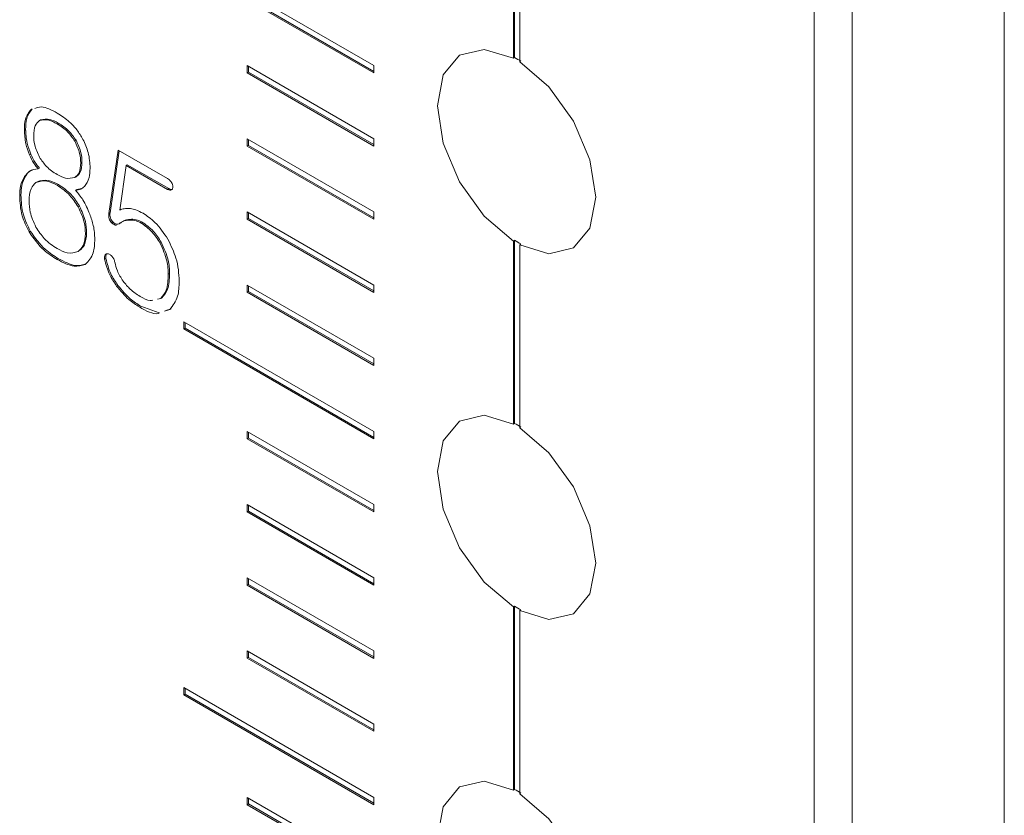
# Model space of a CAD drawing. Units: millimetres. Extents: x 0 to 896, y 0 to 574.
# Drawn here: x 668 to 679, y 414 to 423 of the extents above; entities that cross this region are included whole.
import ezdxf

# ---------------------------------------------------------------- set-up
doc = ezdxf.new("R2010")
doc.units = ezdxf.units.MM

msp = doc.modelspace()

# ---------------------------------------------------------------- linework, layer by layer
at = {"color": 7, "linetype": 'Continuous', "lineweight": 15}
for p, q in [((678.621, 383.227), (678.621, 526.122)), ((676.5, 382.492), (676.5, 525.142)), ((676.924, 525.142), (676.924, 382.247)), ((673.141, 424.238), (673.141, 422.195)), ((673.155, 424.246), (673.155, 422.204)), ((673.212, 422.155), (673.212, 424.198)), ((671.585, 422.114), (669.464, 423.339)), ((669.464, 423.257), (671.585, 422.033)), ((669.478, 423.266), (671.585, 422.049)), ((673.155, 422.204), (673.141, 422.195)), ((670.171, 422.114), (670.171, 422.033)), ((671.585, 421.298), (670.171, 422.114)), ((670.185, 422.041), (670.171, 422.033)), ((670.171, 422.033), (671.585, 421.216)), ((670.185, 422.106), (670.185, 422.041)), ((670.185, 422.041), (671.585, 421.233)), ((671.585, 422.033), (671.585, 422.114)), ((667.772, 421.633), (667.758, 421.625)), ((667.865, 421.509), (667.851, 421.5)), ((667.697, 421.4), (667.683, 421.391)), ((668.062, 421.472), (668.048, 421.464)), ((668.26, 421.281), (668.246, 421.272)), ((670.171, 421.298), (670.171, 421.216)), ((671.585, 420.481), (670.171, 421.298)), ((670.185, 421.29), (670.185, 421.224)), ((671.585, 421.216), (671.585, 421.298)), ((668.731, 421.171), (668.626, 420.464)), ((668.743, 421.164), (668.64, 420.472)), ((669.28, 420.853), (668.731, 421.171)), ((670.185, 421.224), (670.171, 421.216)), ((670.171, 421.216), (671.585, 420.4)), ((670.185, 421.224), (671.585, 420.416)), ((667.754, 421.126), (667.74, 421.118)), ((667.852, 420.97), (667.838, 420.962)), ((668.326, 421.037), (668.312, 421.029)), ((668.748, 420.502), (668.818, 420.999)), ((668.832, 421.007), (668.818, 420.999)), ((668.818, 420.999), (669.28, 420.732)), ((668.832, 421.007), (669.294, 420.741)), ((667.699, 420.884), (667.685, 420.876)), ((667.826, 420.818), (667.812, 420.81)), ((668.26, 420.873), (668.246, 420.865)), ((668.063, 420.786), (668.049, 420.778)), ((668.267, 420.732), (668.253, 420.724)), ((668.267, 420.732), (668.325, 420.744)), ((669.294, 420.741), (669.28, 420.732)), ((667.645, 420.669), (667.631, 420.661)), ((668.298, 420.545), (668.284, 420.537)), ((668.64, 420.472), (668.626, 420.464)), ((668.86, 420.398), (668.846, 420.39)), ((671.585, 419.665), (670.171, 420.481)), ((670.171, 420.481), (670.171, 420.4)), ((670.185, 420.408), (670.171, 420.4)), ((670.171, 420.4), (671.585, 419.583)), ((670.185, 420.473), (670.185, 420.408)), ((670.185, 420.408), (671.585, 419.6)), ((671.585, 420.4), (671.585, 420.481)), ((668.672, 420.369), (668.657, 420.361)), ((668.728, 420.343), (668.741, 420.349)), ((668.991, 420.371), (668.977, 420.363)), ((667.749, 420.266), (667.735, 420.258)), ((668.378, 420.248), (668.364, 420.24)), ((673.141, 420.156), (673.155, 420.164)), ((673.155, 420.164), (673.155, 418.121)), ((668.296, 420.049), (668.282, 420.041)), ((669.211, 420.143), (669.197, 420.135)), ((673.141, 420.156), (673.141, 418.113)), ((673.226, 420.123), (673.212, 420.115)), ((673.212, 418.072), (673.212, 420.115)), ((668.064, 419.959), (668.05, 419.951)), ((668.593, 419.962), (668.579, 419.954)), ((668.6, 420.013), (668.586, 420.004)), ((669.304, 419.793), (669.29, 419.785)), ((668.727, 419.662), (668.713, 419.654)), ((671.585, 418.848), (670.171, 419.665)), ((670.171, 419.665), (670.171, 419.586)), ((670.185, 419.657), (670.185, 419.594)), ((671.585, 419.583), (671.585, 419.665)), ((669.205, 419.515), (669.169, 419.508)), ((669.219, 419.523), (669.205, 419.515)), ((670.185, 419.594), (670.171, 419.586)), ((670.171, 419.586), (671.585, 418.769)), ((670.185, 419.594), (671.585, 418.785)), ((668.982, 419.429), (668.967, 419.421)), ((668.982, 419.429), (669.189, 419.357)), ((669.249, 419.374), (669.305, 419.392)), ((669.263, 419.382), (669.32, 419.401)), ((671.585, 418.032), (669.464, 419.256)), ((669.464, 419.256), (669.464, 419.175)), ((669.478, 419.183), (669.464, 419.175)), ((669.464, 419.175), (671.585, 417.95)), ((669.478, 419.248), (669.478, 419.183)), ((669.478, 419.183), (671.585, 417.966)), ((671.585, 418.769), (671.585, 418.848)), ((673.155, 418.121), (673.141, 418.113)), ((671.585, 417.215), (670.171, 418.032)), ((670.171, 418.032), (670.171, 417.95)), ((670.185, 418.023), (670.185, 417.958)), ((671.585, 417.95), (671.585, 418.032)), ((670.185, 417.958), (670.171, 417.95)), ((670.171, 417.95), (671.585, 417.134)), ((670.185, 417.958), (671.585, 417.15)), ((671.585, 416.399), (670.171, 417.215)), ((670.171, 417.215), (670.171, 417.133)), ((670.185, 417.207), (670.185, 417.142)), ((671.585, 417.134), (671.585, 417.215)), ((670.185, 417.142), (670.171, 417.133)), ((670.171, 417.133), (671.585, 416.317)), ((670.185, 417.142), (671.585, 416.333)), ((671.585, 415.582), (670.171, 416.399)), ((670.171, 416.399), (670.171, 416.317)), ((670.185, 416.325), (670.171, 416.317)), ((670.171, 416.317), (671.585, 415.5)), ((670.185, 416.39), (670.185, 416.325)), ((670.185, 416.325), (671.585, 415.517)), ((671.585, 416.317), (671.585, 416.399)), ((673.141, 416.073), (673.155, 416.081)), ((673.141, 416.073), (673.141, 414.03)), ((673.155, 416.081), (673.155, 414.038)), ((673.226, 416.04), (673.212, 416.032)), ((673.212, 413.989), (673.212, 416.032)), ((671.585, 414.766), (670.171, 415.582)), ((670.171, 415.582), (670.171, 415.503)), ((670.185, 415.574), (670.185, 415.511)), ((671.585, 415.5), (671.585, 415.582)), ((670.185, 415.511), (670.171, 415.503)), ((670.171, 415.503), (671.585, 414.686)), ((670.185, 415.511), (671.585, 414.703)), ((671.585, 413.949), (669.464, 415.174)), ((669.464, 415.174), (669.464, 415.092)), ((669.478, 415.165), (669.478, 415.1)), ((669.478, 415.1), (669.464, 415.092)), ((669.464, 415.092), (671.585, 413.867)), ((669.478, 415.1), (671.585, 413.884)), ((671.585, 414.686), (671.585, 414.766)), ((673.155, 414.038), (673.141, 414.03)), ((671.585, 413.133), (670.171, 413.949)), ((670.171, 413.949), (670.171, 413.867)), ((670.185, 413.941), (670.185, 413.875)), ((671.585, 413.867), (671.585, 413.949)), ((670.185, 413.875), (670.171, 413.867)), ((670.171, 413.867), (671.585, 413.051)), ((670.185, 413.875), (671.585, 413.067))]:
    msp.add_line(p, q, dxfattribs=at)
at = {"color": 7, "linetype": 'Continuous', "lineweight": 15, "flags": 128}
for points in [[(673.141, 422.195), (672.814, 422.295), (672.539, 422.23), (672.357, 422.01), (672.293, 421.665), (672.357, 421.247), (672.539, 420.816), (672.814, 420.434), (673.141, 420.156)], [(673.212, 420.115), (673.539, 420.015), (673.814, 420.08), (673.996, 420.301), (674.06, 420.645), (673.996, 421.063), (673.814, 421.494), (673.539, 421.877), (673.212, 422.155)], [(673.141, 418.113), (672.814, 418.213), (672.539, 418.147), (672.357, 417.927), (672.293, 417.583), (672.357, 417.165), (672.539, 416.733), (672.814, 416.351), (673.141, 416.073)], [(673.212, 416.032), (673.539, 415.932), (673.814, 415.997), (673.996, 416.218), (674.06, 416.562), (673.996, 416.98), (673.814, 417.412), (673.539, 417.794), (673.212, 418.072)], [(673.141, 414.03), (672.814, 414.13), (672.539, 414.065), (672.357, 413.844), (672.293, 413.5), (672.357, 413.082), (672.539, 412.65), (672.814, 412.268), (673.141, 411.99)], [(673.212, 411.949), (673.539, 411.85), (673.814, 411.915), (673.996, 412.135), (674.06, 412.479), (673.996, 412.897), (673.814, 413.329), (673.539, 413.711), (673.212, 413.989)]]:
    msp.add_lwpolyline(points, dxfattribs=at)
at = {"color": 7, "linetype": 'Continuous', "lineweight": 15}
for centre, radius, start, end in [((672.599, 421.158), 1.184, 58.0274, 61.9779), ((673.782, 421.169), 1.184, 238.0274, 241.9779), ((672.609, 417.094), 1.163, 57.9913, 62.0141), ((673.772, 417.067), 1.163, 237.9913, 242.0141), ((672.599, 412.993), 1.184, 58.0274, 61.9779)]:
    msp.add_arc(centre, radius, start, end, dxfattribs=at)
for points, knots in [([(667.758, 421.625), (667.733, 421.592), (667.687, 421.532), (667.685, 421.435), (667.683, 421.391)], [0, 0, 0, 0, 0.558397, 1, 1, 1, 1]), ([(667.772, 421.633), (667.747, 421.6), (667.702, 421.541), (667.699, 421.443), (667.697, 421.4)], [0, 0, 0, 0, 0.558397, 1, 1, 1, 1]), ([(668.05, 421.584), (667.987, 421.618), (667.894, 421.67), (667.823, 421.644), (667.799, 421.635)], [0, 0, 0, 0, 0.665983, 1, 1, 1, 1]), ([(667.788, 421.331), (667.79, 421.372), (667.794, 421.446), (667.833, 421.484), (667.851, 421.5)], [0, 0, 0, 0, 0.560215, 1, 1, 1, 1]), ([(667.851, 421.5), (667.884, 421.507), (667.944, 421.52), (668.016, 421.481), (668.048, 421.464)], [0, 0, 0, 0, 0.557749, 1, 1, 1, 1]), ([(667.865, 421.509), (667.898, 421.515), (667.958, 421.528), (668.03, 421.489), (668.062, 421.472)], [0, 0, 0, 0, 0.557749, 1, 1, 1, 1]), ([(668.337, 421.291), (668.315, 421.327), (668.273, 421.4), (668.173, 421.505), (668.096, 421.554), (668.05, 421.584)], [0, 0, 0, 0, 0.279848, 0.560008, 1, 1, 1, 1]), ([(667.683, 421.391), (667.686, 421.342), (667.69, 421.255), (667.725, 421.16), (667.74, 421.118)], [0, 0, 0, 0, 0.559932, 1, 1, 1, 1]), ([(667.697, 421.4), (667.7, 421.35), (667.704, 421.263), (667.739, 421.168), (667.754, 421.126)], [0, 0, 0, 0, 0.559932, 1, 1, 1, 1]), ([(668.048, 421.464), (668.089, 421.438), (668.161, 421.392), (668.22, 421.309), (668.246, 421.272)], [0, 0, 0, 0, 0.560598, 1, 1, 1, 1]), ([(668.062, 421.472), (668.103, 421.446), (668.176, 421.4), (668.234, 421.317), (668.26, 421.281)], [0, 0, 0, 0, 0.560598, 1, 1, 1, 1]), ([(667.851, 421.093), (667.83, 421.139), (667.792, 421.222), (667.789, 421.297), (667.788, 421.331)], [0, 0, 0, 0, 0.558059, 1, 1, 1, 1]), ([(668.246, 421.272), (668.268, 421.225), (668.307, 421.141), (668.31, 421.063), (668.312, 421.029)], [0, 0, 0, 0, 0.558225, 1, 1, 1, 1]), ([(668.26, 421.281), (668.282, 421.234), (668.321, 421.149), (668.325, 421.071), (668.326, 421.037)], [0, 0, 0, 0, 0.558225, 1, 1, 1, 1]), ([(668.417, 420.969), (668.414, 421.027), (668.409, 421.131), (668.359, 421.242), (668.337, 421.291)], [0, 0, 0, 0, 0.560284, 1, 1, 1, 1]), ([(667.74, 421.118), (667.755, 421.086), (667.782, 421.029), (667.821, 420.982), (667.838, 420.962)], [0, 0, 0, 0, 0.5599784, 1, 1, 1, 1]), ([(667.754, 421.126), (667.769, 421.094), (667.796, 421.037), (667.835, 420.99), (667.852, 420.97)], [0, 0, 0, 0, 0.5599784, 1, 1, 1, 1]), ([(668.048, 420.899), (668.007, 420.925), (667.934, 420.972), (667.876, 421.056), (667.851, 421.093)], [0, 0, 0, 0, 0.560659, 1, 1, 1, 1]), ([(667.838, 420.962), (667.803, 420.957), (667.74, 420.948), (667.702, 420.898), (667.685, 420.876)], [0, 0, 0, 0, 0.559655, 1, 1, 1, 1]), ([(667.774, 420.948), (667.767, 420.946), (667.734, 420.939), (667.715, 420.908), (667.699, 420.884)], [0, 0, 0, 0, 0.205299, 1, 1, 1, 1]), ([(668.312, 421.029), (668.309, 420.988), (668.305, 420.915), (668.264, 420.88), (668.246, 420.865)], [0, 0, 0, 0, 0.560131, 1, 1, 1, 1]), ([(668.326, 421.037), (668.323, 420.996), (668.319, 420.923), (668.278, 420.888), (668.26, 420.873)], [0, 0, 0, 0, 0.560131, 1, 1, 1, 1]), ([(668.354, 420.765), (668.375, 420.795), (668.412, 420.848), (668.415, 420.932), (668.417, 420.969)], [0, 0, 0, 0, 0.559137, 1, 1, 1, 1]), ([(667.685, 420.876), (667.667, 420.842), (667.635, 420.783), (667.632, 420.698), (667.631, 420.661)], [0, 0, 0, 0, 0.5592454, 1, 1, 1, 1]), ([(667.699, 420.884), (667.681, 420.85), (667.649, 420.791), (667.646, 420.706), (667.645, 420.669)], [0, 0, 0, 0, 0.5592454, 1, 1, 1, 1]), ([(667.812, 420.81), (667.851, 420.822), (667.922, 420.844), (668.01, 420.798), (668.049, 420.778)], [0, 0, 0, 0, 0.5580765, 1, 1, 1, 1]), ([(667.826, 420.818), (667.865, 420.83), (667.936, 420.852), (668.024, 420.806), (668.063, 420.786)], [0, 0, 0, 0, 0.5580765, 1, 1, 1, 1]), ([(668.246, 420.865), (668.212, 420.858), (668.152, 420.844), (668.08, 420.882), (668.048, 420.899)], [0, 0, 0, 0, 0.557914, 1, 1, 1, 1]), ([(669.326, 420.809), (669.318, 420.82), (669.304, 420.838), (669.288, 420.849), (669.28, 420.853)], [0, 0, 0, 0, 0.558848, 1, 1, 1, 1]), ([(667.736, 420.603), (667.739, 420.653), (667.744, 420.742), (667.791, 420.789), (667.812, 420.81)], [0, 0, 0, 0, 0.560164, 1, 1, 1, 1]), ([(668.049, 420.778), (668.098, 420.745), (668.187, 420.687), (668.254, 420.583), (668.284, 420.537)], [0, 0, 0, 0, 0.560249, 1, 1, 1, 1]), ([(668.063, 420.786), (668.113, 420.754), (668.201, 420.696), (668.269, 420.591), (668.298, 420.545)], [0, 0, 0, 0, 0.560249, 1, 1, 1, 1]), ([(668.253, 420.724), (668.274, 420.726), (668.313, 420.73), (668.341, 420.754), (668.354, 420.765)], [0, 0, 0, 0, 0.559541, 1, 1, 1, 1]), ([(668.413, 420.457), (668.39, 420.512), (668.349, 420.609), (668.282, 420.689), (668.253, 420.724)], [0, 0, 0, 0, 0.559146, 1, 1, 1, 1]), ([(669.28, 420.732), (669.29, 420.728), (669.307, 420.72), (669.32, 420.724), (669.326, 420.726)], [0, 0, 0, 0, 0.560149, 1, 1, 1, 1]), ([(669.294, 420.741), (669.304, 420.736), (669.321, 420.728), (669.335, 420.732), (669.341, 420.734)], [0, 0, 0, 0, 0.560149, 1, 1, 1, 1]), ([(669.341, 420.759), (669.34, 420.768), (669.339, 420.785), (669.33, 420.802), (669.326, 420.809)], [0, 0, 0, 0, 0.559815, 1, 1, 1, 1]), ([(669.326, 420.726), (669.331, 420.73), (669.339, 420.738), (669.341, 420.752), (669.341, 420.759)], [0, 0, 0, 0, 0.558016, 1, 1, 1, 1]), ([(667.631, 420.661), (667.634, 420.588), (667.64, 420.458), (667.706, 420.319), (667.735, 420.258)], [0, 0, 0, 0, 0.56056, 1, 1, 1, 1]), ([(667.645, 420.669), (667.648, 420.596), (667.654, 420.466), (667.72, 420.327), (667.749, 420.266)], [0, 0, 0, 0, 0.56056, 1, 1, 1, 1]), ([(667.812, 420.312), (667.787, 420.369), (667.741, 420.469), (667.737, 420.562), (667.736, 420.603)], [0, 0, 0, 0, 0.558526, 1, 1, 1, 1]), ([(668.284, 420.537), (668.311, 420.48), (668.358, 420.377), (668.362, 420.282), (668.364, 420.24)], [0, 0, 0, 0, 0.5585606, 1, 1, 1, 1]), ([(668.298, 420.545), (668.325, 420.488), (668.372, 420.385), (668.376, 420.29), (668.378, 420.248)], [0, 0, 0, 0, 0.5585606, 1, 1, 1, 1]), ([(668.866, 420.519), (668.842, 420.52), (668.8, 420.522), (668.764, 420.508), (668.748, 420.502)], [0, 0, 0, 0, 0.559862, 1, 1, 1, 1]), ([(669.008, 420.466), (668.981, 420.48), (668.932, 420.506), (668.886, 420.515), (668.866, 420.519)], [0, 0, 0, 0, 0.559919, 1, 1, 1, 1]), ([(668.469, 420.178), (668.467, 420.228), (668.463, 420.317), (668.428, 420.414), (668.413, 420.457)], [0, 0, 0, 0, 0.5601215, 1, 1, 1, 1]), ([(668.626, 420.464), (668.625, 420.455), (668.623, 420.438), (668.627, 420.408), (668.64, 420.381), (668.652, 420.367), (668.657, 420.361)], [0, 0, 0, 0, 0.280579, 0.559812, 0.779705, 1, 1, 1, 1]), ([(668.64, 420.472), (668.639, 420.463), (668.637, 420.446), (668.641, 420.417), (668.654, 420.389), (668.666, 420.375), (668.672, 420.369)], [0, 0, 0, 0, 0.280579, 0.559812, 0.779705, 1, 1, 1, 1]), ([(668.741, 420.349), (668.758, 420.361), (668.789, 420.383), (668.829, 420.388), (668.846, 420.39)], [0, 0, 0, 0, 0.559562, 1, 1, 1, 1]), ([(668.755, 420.357), (668.772, 420.369), (668.803, 420.391), (668.843, 420.396), (668.86, 420.398)], [0, 0, 0, 0, 0.559562, 1, 1, 1, 1]), ([(668.846, 420.39), (668.869, 420.391), (668.91, 420.393), (668.957, 420.372), (668.977, 420.363)], [0, 0, 0, 0, 0.56034, 1, 1, 1, 1]), ([(668.86, 420.398), (668.883, 420.399), (668.925, 420.401), (668.971, 420.38), (668.991, 420.371)], [0, 0, 0, 0, 0.56034, 1, 1, 1, 1]), ([(669.285, 420.176), (669.239, 420.245), (669.157, 420.367), (669.054, 420.436), (669.008, 420.466)], [0, 0, 0, 0, 0.559091, 1, 1, 1, 1]), ([(668.049, 420.072), (667.999, 420.105), (667.91, 420.162), (667.842, 420.267), (667.812, 420.312)], [0, 0, 0, 0, 0.560333, 1, 1, 1, 1]), ([(668.657, 420.361), (668.666, 420.353), (668.683, 420.338), (668.703, 420.332), (668.71, 420.335), (668.71, 420.335)], [0, 0, 0, 0, 0.488604, 0.979029, 1, 1, 1, 1]), ([(668.672, 420.369), (668.68, 420.361), (668.698, 420.345), (668.715, 420.344), (668.724, 420.343)], [0, 0, 0, 0, 0.49907, 1, 1, 1, 1]), ([(668.977, 420.363), (669.023, 420.332), (669.106, 420.275), (669.169, 420.178), (669.197, 420.135)], [0, 0, 0, 0, 0.559544, 1, 1, 1, 1]), ([(668.991, 420.371), (669.038, 420.34), (669.12, 420.283), (669.183, 420.186), (669.211, 420.143)], [0, 0, 0, 0, 0.559544, 1, 1, 1, 1]), ([(667.735, 420.258), (667.788, 420.184), (667.884, 420.053), (667.999, 419.982), (668.05, 419.951)], [0, 0, 0, 0, 0.5576871, 1, 1, 1, 1]), ([(667.749, 420.266), (667.802, 420.193), (667.898, 420.061), (668.013, 419.99), (668.064, 419.959)], [0, 0, 0, 0, 0.5576871, 1, 1, 1, 1]), ([(668.364, 420.24), (668.36, 420.191), (668.353, 420.104), (668.304, 420.06), (668.282, 420.041)], [0, 0, 0, 0, 0.559766, 1, 1, 1, 1]), ([(668.378, 420.248), (668.374, 420.199), (668.367, 420.112), (668.318, 420.068), (668.296, 420.049)], [0, 0, 0, 0, 0.559766, 1, 1, 1, 1]), ([(668.363, 419.896), (668.399, 419.933), (668.463, 419.999), (668.467, 420.123), (668.469, 420.178)], [0, 0, 0, 0, 0.557842, 1, 1, 1, 1]), ([(669.412, 419.708), (669.407, 419.794), (669.398, 419.946), (669.319, 420.106), (669.285, 420.176)], [0, 0, 0, 0, 0.560081, 1, 1, 1, 1]), ([(668.282, 420.041), (668.243, 420.029), (668.174, 420.007), (668.087, 420.053), (668.049, 420.072)], [0, 0, 0, 0, 0.558192, 1, 1, 1, 1]), ([(669.197, 420.135), (669.228, 420.067), (669.283, 419.946), (669.288, 419.834), (669.29, 419.785)], [0, 0, 0, 0, 0.558147, 1, 1, 1, 1]), ([(669.211, 420.143), (669.242, 420.075), (669.298, 419.954), (669.302, 419.843), (669.304, 419.793)], [0, 0, 0, 0, 0.558147, 1, 1, 1, 1]), ([(668.05, 419.951), (668.115, 419.917), (668.231, 419.856), (668.323, 419.884), (668.363, 419.896)], [0, 0, 0, 0, 0.560659, 1, 1, 1, 1]), ([(668.064, 419.959), (668.129, 419.925), (668.245, 419.865), (668.337, 419.892), (668.377, 419.904)], [0, 0, 0, 0, 0.560659, 1, 1, 1, 1]), ([(668.586, 420.004), (668.582, 419.997), (668.575, 419.983), (668.578, 419.963), (668.579, 419.954)], [0, 0, 0, 0, 0.5584, 1, 1, 1, 1]), ([(668.579, 419.954), (668.594, 419.895), (668.62, 419.79), (668.685, 419.695), (668.713, 419.654)], [0, 0, 0, 0, 0.558587, 1, 1, 1, 1]), ([(668.621, 420.014), (668.613, 420.015), (668.599, 420.017), (668.59, 420.008), (668.586, 420.004)], [0, 0, 0, 0, 0.559027, 1, 1, 1, 1]), ([(668.6, 420.013), (668.596, 420.005), (668.589, 419.991), (668.592, 419.971), (668.593, 419.962)], [0, 0, 0, 0, 0.5584, 1, 1, 1, 1]), ([(668.593, 419.962), (668.608, 419.903), (668.634, 419.798), (668.699, 419.704), (668.727, 419.662)], [0, 0, 0, 0, 0.558587, 1, 1, 1, 1]), ([(668.663, 419.983), (668.656, 419.991), (668.642, 420.006), (668.628, 420.012), (668.621, 420.014)], [0, 0, 0, 0, 0.558368, 1, 1, 1, 1]), ([(668.693, 419.92), (668.69, 419.932), (668.684, 419.955), (668.67, 419.974), (668.663, 419.983)], [0, 0, 0, 0, 0.560466, 1, 1, 1, 1]), ([(668.785, 419.709), (668.761, 419.747), (668.718, 419.815), (668.701, 419.888), (668.693, 419.92)], [0, 0, 0, 0, 0.559364, 1, 1, 1, 1]), ([(669.29, 419.785), (669.287, 419.722), (669.283, 419.608), (669.229, 419.543), (669.205, 419.515)], [0, 0, 0, 0, 0.560742, 1, 1, 1, 1]), ([(669.304, 419.793), (669.301, 419.73), (669.297, 419.617), (669.243, 419.552), (669.219, 419.523)], [0, 0, 0, 0, 0.560742, 1, 1, 1, 1]), ([(668.713, 419.654), (668.758, 419.6), (668.837, 419.504), (668.928, 419.446), (668.967, 419.421)], [0, 0, 0, 0, 0.559266, 1, 1, 1, 1]), ([(668.727, 419.662), (668.772, 419.608), (668.851, 419.512), (668.942, 419.455), (668.982, 419.429)], [0, 0, 0, 0, 0.559266, 1, 1, 1, 1]), ([(668.975, 419.538), (668.937, 419.562), (668.869, 419.605), (668.811, 419.677), (668.785, 419.709)], [0, 0, 0, 0, 0.560184, 1, 1, 1, 1]), ([(669.305, 419.392), (669.341, 419.437), (669.404, 419.516), (669.41, 419.649), (669.412, 419.708)], [0, 0, 0, 0, 0.558553, 1, 1, 1, 1]), ([(669.117, 419.498), (669.107, 419.495), (669.067, 419.484), (669.014, 419.515), (668.975, 419.538)], [0, 0, 0, 0, 0.245356, 1, 1, 1, 1]), ([(668.967, 419.421), (669.043, 419.378), (669.125, 419.33), (669.185, 419.352), (669.19, 419.354)], [0, 0, 0, 0, 0.919272, 1, 1, 1, 1])]:
    msp.add_open_spline(points, degree=3, knots=knots, dxfattribs=at)

doc.saveas('drawing.dxf')
